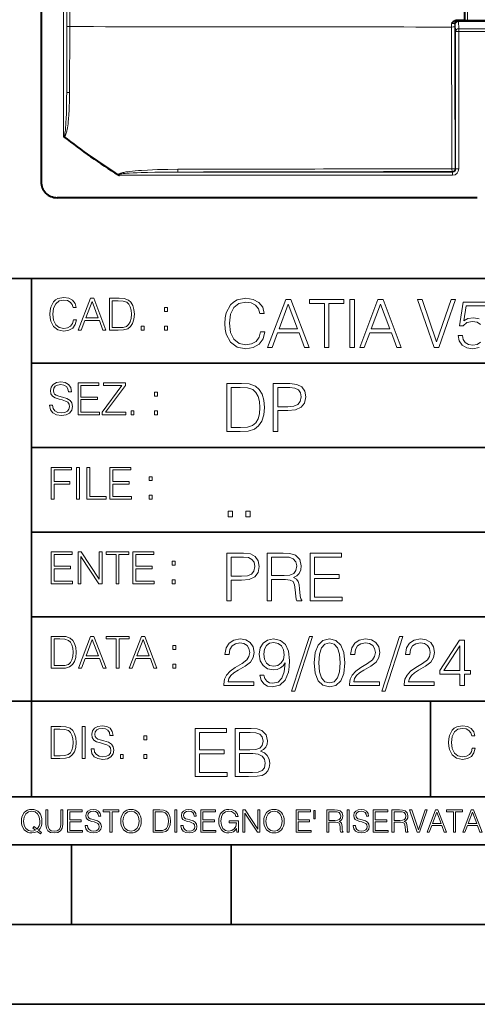
# Model space of a CAD drawing. Extents: x 0 to 420, y 0 to 297.
# Drawn here: x 254 to 283, y 0 to 62 of the extents above; entities that cross this region are included whole.
import ezdxf

# ---------------------------------------------------------------- set-up
doc = ezdxf.new("R2010")
doc.units = 0

msp = doc.modelspace()

# ---------------------------------------------------------------- linework, layer by layer
at = {"color": 7, "lineweight": 40}
for p, q in [((255.589478, 96.269829), (255.589478, 51.569218)), ((282.089478, 61.67329), (281.661926, 61.673214)), ((282.089478, 61.67329), (282.144653, 61.673302)), ((282.317535, 61.66983), (283.889465, 61.66983)), ((282.94278, 50.569828), (256.588867, 50.569828))]:
    msp.add_line(p, q, dxfattribs=at)
at = {"color": 7, "lineweight": 18}
for p, q in [((256.996338, 96.269829), (256.996338, 54.435841)), ((257.196228, 96.277664), (257.196228, 57.179478)), ((282.317535, 73.877007), (282.317535, 61.66983)), ((257.196228, 57.179478), (257.209869, 61.309349)), ((257.375824, 57.157196), (257.391022, 61.29427)), ((281.325867, 61.269447), (281.3255, 61.489216)), ((281.526917, 61.466167), (281.555542, 61.437531)), ((281.527222, 61.27903), (281.526917, 61.466167)), ((281.582733, 60.988007), (281.555542, 61.437531)), ((281.726807, 61.666046), (281.755432, 61.637409)), ((281.755432, 61.637409), (281.755432, 61.610733)), ((281.755432, 61.637409), (374.923523, 61.637409)), ((281.755432, 61.610733), (374.923523, 61.610733)), ((281.782623, 61.161213), (281.755432, 61.610733)), ((281.782623, 61.161213), (374.896332, 61.161213)), ((281.782623, 61.161213), (281.782623, 60.988007)), ((281.582733, 60.988007), (281.782623, 60.988007)), ((281.582733, 60.988007), (281.582733, 52.376446)), ((281.782623, 60.988007), (374.896332, 60.988007)), ((281.782623, 60.988007), (281.782623, 52.376446)), ((260.50412, 51.976692), (281.396332, 51.976692)), ((264.172638, 52.176567), (281.382874, 52.176567)), ((281.356354, 52.203072), (281.354889, 52.37529)), ((281.382874, 52.176567), (281.356354, 52.203072)), ((281.582733, 52.376446), (281.556244, 52.40295)), ((281.582733, 52.376446), (281.782623, 52.376446))]:
    msp.add_line(p, q, dxfattribs=at)
at = {"color": 7, "lineweight": 35}
for p, q in [((234.999802, 45.500252), (410, 45.500252)), ((254.999802, 13.00025), (254.999802, 45.500252)), ((254.999802, 40.200249), (288.999786, 40.200249)), ((254.999802, 34.900249), (288.999786, 34.900249)), ((254.999802, 29.60025), (288.999786, 29.60025)), ((254.999802, 24.300249), (410, 24.300249)), ((234.999802, 19.00025), (329.999786, 19.00025)), ((279.999786, 13.00025), (279.999786, 19.00025)), ((234.999802, 13.00025), (410, 13.00025)), ((25.000401, 9.99976), (410, 9.99976)), ((234.999802, 10.00025), (410, 10.00025)), ((257.5, 4.99976), (257.5, 9.99976)), ((267.5, 4.99976), (267.5, 9.99976)), ((247.5, 4.99976), (257.5, 4.99976)), ((257.5, 4.99976), (267.5, 4.99976)), ((267.5, 4.99976), (415, 4.99976)), ((0, 0), (420, 0)), ((0, 0), (420, 0))]:
    msp.add_line(p, q, dxfattribs=at)
at = {"color": 7, "lineweight": 40}
msp.add_lwpolyline([(281.661926, 61.673214), (281.620331, 61.670212), (281.580414, 61.661873), (281.542725, 61.6492), (281.516113, 61.63744), (281.490936, 61.62418), (281.463287, 61.607212), (281.437408, 61.589081), (281.385345, 61.546345), (281.3255, 61.489216)], dxfattribs=at)
at = {"color": 7, "lineweight": 18}
for points in [[(281.526917, 61.466167), (281.526489, 61.467079), (281.52475, 61.468895), (281.512573, 61.474152), (281.485992, 61.479691), (281.448944, 61.484131), (281.390198, 61.4879), (281.3255, 61.489216)], [(281.527222, 61.27903), (281.524536, 61.277763), (281.517273, 61.276344), (281.471649, 61.272636), (281.425293, 61.270844), (281.325867, 61.269447)], [(256.996338, 54.435841), (257.004028, 54.425861), (257.014465, 54.41922), (257.020721, 54.419067), (257.030701, 54.424847), (257.038757, 54.435062), (257.047363, 54.451607), (257.060486, 54.488293), (257.074982, 54.546436), (257.085999, 54.604004), (257.103302, 54.720818), (257.113617, 54.808254), (257.13031, 54.983883), (257.141052, 55.125179), (257.150146, 55.266586), (257.164612, 55.550327), (257.175476, 55.834656), (257.184326, 56.156055), (257.19043, 56.477661), (257.194458, 56.828522), (257.196228, 57.179478)], [(257.023956, 54.391911), (257.037964, 54.395264), (257.05072, 54.401531), (257.06192, 54.409611), (257.077698, 54.425159), (257.091064, 54.442333), (257.102783, 54.460373), (257.119873, 54.492149), (257.134583, 54.524818), (257.147583, 54.558018), (257.164734, 54.608467), (257.17981, 54.659424), (257.203094, 54.751915), (257.222839, 54.844975), (257.239929, 54.938393), (257.260803, 55.07111), (257.278564, 55.204147), (257.295288, 55.350677), (257.309631, 55.497471), (257.331512, 55.775158), (257.347839, 56.051498), (257.359741, 56.326633), (257.366302, 56.532986), (257.371063, 56.74004), (257.375824, 57.157196)], [(264.156708, 52.347195), (263.527954, 52.341785), (263.213379, 52.33617), (262.898895, 52.3283), (262.5849, 52.31786), (262.271027, 52.304363), (261.894531, 52.283195), (261.694946, 52.26923), (261.497009, 52.252991), (261.321045, 52.23605), (261.143829, 52.215939), (261.01886, 52.199337), (260.894562, 52.180141), (260.770386, 52.157173), (260.708435, 52.143684), (260.64679, 52.128319), (260.605957, 52.11665), (260.565979, 52.103565), (260.526062, 52.088066), (260.495178, 52.07328), (260.480225, 52.064636), (260.459015, 52.049252), (260.450378, 52.040894), (260.44281, 52.031178), (260.437317, 52.019901), (260.435303, 52.008842), (260.436707, 51.997189)], [(264.172607, 52.176567), (263.682495, 52.174824), (263.192413, 52.170746), (262.724182, 52.164257), (262.256104, 52.154575), (261.873535, 52.143574), (261.618408, 52.134193), (261.365601, 52.122719), (261.110474, 52.108059), (260.983704, 52.099121), (260.857178, 52.088608), (260.731079, 52.075775), (260.647614, 52.065174), (260.606262, 52.058926), (260.5448, 52.047539), (260.504852, 52.037601), (260.485657, 52.031288), (260.467468, 52.022923), (260.459839, 52.017479), (260.454437, 52.008701), (260.457214, 52.000099), (260.478241, 51.986176), (260.50412, 51.976692)], [(281.396332, 51.976692), (281.395325, 52.051128), (281.392334, 52.11652), (281.387665, 52.161808), (281.384888, 52.173428), (281.383545, 52.175991), (281.382874, 52.176567)], [(283.472717, 44.018749), (282.045746, 44.018749), (281.824615, 42.529179), (282.054077, 42.529179), (282.296082, 42.741974), (282.650757, 42.817078), (282.930298, 42.762836), (283.143097, 42.612629)], [(283.067993, 42.967289), (282.696655, 43.038219), (282.350342, 42.988148), (282.099976, 42.85046), (282.241852, 43.797607), (283.472717, 43.797607)], [(283.147278, 41.519444), (282.93866, 41.373405), (282.66745, 41.323338), (282.39624, 41.365063), (282.191772, 41.490234), (282.058258, 41.682171), (282.004028, 41.936687), (281.732819, 41.936687), (281.807922, 41.586201), (281.999847, 41.323338), (282.283569, 41.16061), (282.659088, 41.102196), (283.0513, 41.17313)]]:
    msp.add_lwpolyline(points, dxfattribs=at)
for points in [[(257.624268, 42.916454), (257.568634, 42.685577), (257.443481, 42.513115), (257.257111, 42.407413), (257.017883, 42.37125), (256.728577, 42.429665), (256.511627, 42.602127), (256.372528, 42.885857), (256.325256, 43.269722), (256.372528, 43.648026), (256.50885, 43.923409), (256.723022, 44.093086), (257.012329, 44.151501), (257.240417, 44.118122), (257.421234, 44.023548), (257.546387, 43.873337), (257.604797, 43.678623), (257.785614, 43.678623), (257.718842, 43.940098), (257.560303, 44.140377), (257.321075, 44.26833), (257.012329, 44.31562), (256.650696, 44.243298), (256.500488, 44.157066), (256.372528, 44.037457), (256.197296, 43.709221), (256.150024, 43.500599), (256.136108, 43.266941), (256.150024, 43.027718), (256.197296, 42.819096), (256.369751, 42.485298), (256.645142, 42.276676), (257.006744, 42.207134), (257.32663, 42.257206), (257.571442, 42.393505), (257.732758, 42.616035), (257.805084, 42.916454)], [(257.921906, 42.262768), (258.113861, 42.262768), (258.341949, 42.874729), (259.243195, 42.874729), (259.468506, 42.262768), (259.660431, 42.262768), (258.901062, 44.262768), (258.681305, 44.262768)], [(258.403137, 43.038845), (258.789795, 44.068054), (259.17923, 43.038845)], [(260.341949, 44.262768), (259.871857, 44.262768), (259.871857, 42.262768), (260.422607, 42.262768), (260.761963, 42.276676), (261.02066, 42.348999), (261.1987, 42.488079), (261.332214, 42.688358), (261.412872, 42.947052), (261.440704, 43.266941), (261.412872, 43.564575), (261.340546, 43.812141), (261.220947, 44.00964), (261.062378, 44.154285), (260.798126, 44.246078), (260.478241, 44.262768)], [(260.05542, 42.426884), (260.05542, 44.098652), (260.422607, 44.098652), (260.728577, 44.084743), (260.96225, 44.00964), (261.087433, 43.890026), (261.176422, 43.72591), (261.232056, 43.517288), (261.251526, 43.261375), (261.232056, 42.994339), (261.176422, 42.780151), (261.081848, 42.616035), (260.948334, 42.501987), (260.731384, 42.438011), (260.442078, 42.426884)], [(269.344757, 42.166176), (269.261322, 41.819859), (269.073547, 41.561169), (268.794006, 41.402615), (268.435181, 41.348373), (268.001221, 41.435993), (267.675781, 41.694687), (267.467163, 42.120277), (267.39624, 42.696075), (267.467163, 43.263531), (267.6716, 43.676605), (267.992889, 43.931126), (268.426819, 44.018749), (268.768982, 43.968678), (269.040192, 43.826813), (269.227936, 43.601501), (269.315552, 43.309429), (269.586761, 43.309429), (269.486633, 43.701641), (269.24881, 44.002056), (268.889984, 44.193993), (268.426819, 44.264923), (267.884399, 44.156437), (267.659088, 44.027092), (267.467163, 43.847675), (267.204285, 43.355328), (267.133362, 43.042393), (267.112488, 42.691906), (267.133362, 42.333073), (267.204285, 42.020138), (267.462982, 41.519444), (267.876068, 41.206509), (268.418488, 41.102196), (268.898315, 41.177299), (269.265503, 41.381752), (269.507507, 41.715549), (269.615967, 42.166176)], [(269.791229, 41.185646), (270.079132, 41.185646), (270.421265, 42.103588), (271.773132, 42.103588), (272.111115, 41.185646), (272.399017, 41.185646), (271.259918, 44.185646), (270.930298, 44.185646)], [(270.513062, 42.349762), (271.093018, 43.893574), (271.677185, 42.349762)], [(273.354492, 41.185646), (273.629883, 41.185646), (273.629883, 43.939472), (274.564514, 43.939472), (274.564514, 44.185646), (272.419861, 44.185646), (272.419861, 43.939472), (273.354492, 43.939472)], [(274.956726, 41.185646), (275.232117, 41.185646), (275.232117, 44.185646), (274.956726, 44.185646)], [(275.570068, 41.185646), (275.857971, 41.185646), (276.200134, 42.103588), (277.552002, 42.103588), (277.889984, 41.185646), (278.177856, 41.185646), (277.038788, 44.185646), (276.709167, 44.185646)], [(276.291931, 42.349762), (276.871887, 43.893574), (277.456024, 42.349762)], [(280.243225, 41.185646), (280.53949, 41.185646), (281.57843, 44.185646), (281.298859, 44.185646), (280.393433, 41.536133), (279.488037, 44.185646), (279.200134, 44.185646)], [(263.334991, 43.431057), (263.518585, 43.431057), (263.518585, 43.678623), (263.334991, 43.678623)], [(261.866272, 42.262768), (262.049866, 42.262768), (262.049866, 42.510334), (261.866272, 42.510334)], [(263.334991, 42.262768), (263.518585, 42.262768), (263.518585, 42.510334), (263.334991, 42.510334)], [(256.124969, 37.569164), (256.124969, 37.555256), (256.172272, 37.277092), (256.316895, 37.074032), (256.550568, 36.951637), (256.870453, 36.907131), (257.156952, 36.948856), (257.373932, 37.062904), (257.510223, 37.24371), (257.560303, 37.485714), (257.521362, 37.699898), (257.407318, 37.861237), (257.212585, 37.980846), (256.931641, 38.072639), (256.697998, 38.131054), (256.545013, 38.181122), (256.442078, 38.250664), (256.38089, 38.345242), (256.36142, 38.473194), (256.389221, 38.631748), (256.478241, 38.751362), (256.622894, 38.823681), (256.820374, 38.851498), (257.026215, 38.8209), (257.182007, 38.734669), (257.276581, 38.595589), (257.312744, 38.406437), (257.501892, 38.406437), (257.451813, 38.662346), (257.318298, 38.854282), (257.10968, 38.973892), (256.828735, 39.015617), (256.553345, 38.973892), (256.347504, 38.865406), (256.216766, 38.695728), (256.172272, 38.47876), (256.205658, 38.267353), (256.305786, 38.119926), (256.475464, 38.014225), (256.717468, 37.93634), (256.906616, 37.88905), (257.115234, 37.822292), (257.259888, 37.741623), (257.343323, 37.627579), (257.371155, 37.46624), (257.337769, 37.302124), (257.240417, 37.176952), (257.084656, 37.096283), (256.87323, 37.071247), (256.634003, 37.10463), (256.458771, 37.201984), (256.350281, 37.357758), (256.314117, 37.569164)], [(257.90802, 36.962765), (259.251526, 36.962765), (259.251526, 37.126881), (258.091583, 37.126881), (258.091583, 37.908524), (259.120789, 37.908524), (259.120789, 38.072639), (258.091583, 38.072639), (258.091583, 38.798649), (259.21817, 38.798649), (259.21817, 38.962765), (257.90802, 38.962765)], [(259.415649, 36.962765), (260.901062, 36.962765), (260.901062, 37.126881), (259.632629, 37.126881), (260.881592, 38.804211), (260.881592, 38.962765), (259.510223, 38.962765), (259.510223, 38.798649), (260.653473, 38.798649), (259.415649, 37.132446)], [(267.946991, 38.918949), (267.241852, 38.918949), (267.241852, 35.918949), (268.067993, 35.918949), (268.577026, 35.939812), (268.965088, 36.048294), (269.232117, 36.25692), (269.432404, 36.557335), (269.553406, 36.945374), (269.595123, 37.425209), (269.553406, 37.871662), (269.444916, 38.243011), (269.265503, 38.539253), (269.027649, 38.756222), (268.631287, 38.893913), (268.151459, 38.918949)], [(270.150055, 35.918949), (270.425446, 35.918949), (270.425446, 37.220757), (271.063812, 37.220757), (271.552002, 37.270828), (271.902496, 37.429379), (272.111115, 37.696419), (272.182037, 38.076111), (272.119446, 38.443287), (271.931702, 38.706154), (271.627106, 38.864708), (271.197327, 38.918949), (270.150055, 38.918949)], [(262.697998, 38.131054), (262.881592, 38.131054), (262.881592, 38.37862), (262.697998, 38.37862)], [(267.517242, 36.165123), (267.517242, 38.672775), (268.067993, 38.672775), (268.526978, 38.651913), (268.877441, 38.539253), (269.065216, 38.35984), (269.19873, 38.113663), (269.282196, 37.800728), (269.311401, 37.416862), (269.282196, 37.016308), (269.19873, 36.695026), (269.056854, 36.448853), (268.856598, 36.277782), (268.531128, 36.181816), (268.097198, 36.165123)], [(270.425446, 37.466934), (270.425446, 38.672775), (271.184814, 38.672775), (271.501923, 38.635223), (271.723083, 38.526737), (271.852417, 38.343147), (271.898315, 38.080284), (271.844086, 37.792385), (271.693878, 37.604622), (271.435181, 37.49614), (271.067993, 37.466934)], [(261.229279, 36.962765), (261.412872, 36.962765), (261.412872, 37.210331), (261.229279, 37.210331)], [(262.697998, 36.962765), (262.881592, 36.962765), (262.881592, 37.210331), (262.697998, 37.210331)], [(256.222321, 31.662767), (256.405914, 31.662767), (256.405914, 32.611305), (257.387848, 32.611305), (257.387848, 32.775425), (256.405914, 32.775425), (256.405914, 33.49865), (257.487976, 33.49865), (257.487976, 33.662766), (256.222321, 33.662766)], [(257.816223, 31.662767), (257.999817, 31.662767), (257.999817, 33.662766), (257.816223, 33.662766)], [(258.461548, 31.662767), (259.67157, 31.662767), (259.67157, 31.826883), (258.645142, 31.826883), (258.645142, 33.662766), (258.461548, 33.662766)], [(259.90802, 31.662767), (261.251526, 31.662767), (261.251526, 31.826883), (260.091583, 31.826883), (260.091583, 32.608524), (261.120789, 32.608524), (261.120789, 32.772644), (260.091583, 32.772644), (260.091583, 33.49865), (261.21817, 33.49865), (261.21817, 33.662766), (259.90802, 33.662766)], [(262.375336, 32.831059), (262.558899, 32.831059), (262.558899, 33.078621), (262.375336, 33.078621)], [(262.375336, 31.662767), (262.558899, 31.662767), (262.558899, 31.910334), (262.375336, 31.910334)], [(267.325287, 30.552248), (267.600677, 30.552248), (267.600677, 30.923597), (267.325287, 30.923597)], [(268.435181, 30.552248), (268.710541, 30.552248), (268.710541, 30.923597), (268.435181, 30.923597)], [(256.222321, 26.362768), (257.565857, 26.362768), (257.565857, 26.526884), (256.405914, 26.526884), (256.405914, 27.308527), (257.43512, 27.308527), (257.43512, 27.472643), (256.405914, 27.472643), (256.405914, 28.19865), (257.532471, 28.19865), (257.532471, 28.362768), (256.222321, 28.362768)], [(257.905212, 26.362768), (258.088806, 26.362768), (258.088806, 28.079041), (259.212585, 26.362768), (259.415649, 26.362768), (259.415649, 28.362768), (259.232056, 28.362768), (259.232056, 26.646496), (258.108276, 28.362768), (257.905212, 28.362768)], [(260.289093, 26.362768), (260.472687, 26.362768), (260.472687, 28.19865), (261.095764, 28.19865), (261.095764, 28.362768), (259.666016, 28.362768), (259.666016, 28.19865), (260.289093, 28.19865)], [(261.343323, 26.362768), (262.686859, 26.362768), (262.686859, 26.526884), (261.526917, 26.526884), (261.526917, 27.308527), (262.556122, 27.308527), (262.556122, 27.472643), (261.526917, 27.472643), (261.526917, 28.19865), (262.653473, 28.19865), (262.653473, 28.362768), (261.343323, 28.362768)], [(263.810638, 27.531057), (263.994232, 27.531057), (263.994232, 27.778624), (263.810638, 27.778624)], [(267.241852, 25.285646), (267.517242, 25.285646), (267.517242, 26.587454), (268.155609, 26.587454), (268.643799, 26.637524), (268.994293, 26.796078), (269.202911, 27.063114), (269.273834, 27.44281), (269.211243, 27.809986), (269.023499, 28.072851), (268.718903, 28.231403), (268.289124, 28.285646), (267.241852, 28.285646)], [(267.517242, 26.83363), (267.517242, 28.039471), (268.276611, 28.039471), (268.593719, 28.001919), (268.81488, 27.893435), (268.944214, 27.709846), (268.990112, 27.446981), (268.935852, 27.159082), (268.785645, 26.971321), (268.526978, 26.862837), (268.15979, 26.83363)], [(269.762024, 25.285646), (270.037384, 25.285646), (270.037384, 26.629179), (270.913605, 26.629179), (271.209869, 26.599972), (271.389282, 26.499832), (271.481079, 26.303726), (271.526978, 25.990793), (271.560333, 25.594408), (271.585388, 25.406649), (271.627106, 25.285646), (271.931702, 25.285646), (271.931702, 25.327372), (271.86911, 25.423338), (271.835724, 25.602753), (271.798187, 26.053379), (271.768982, 26.307899), (271.714722, 26.504005), (271.606232, 26.650042), (271.422668, 26.750181), (271.627106, 26.858664), (271.781494, 27.017218), (271.873291, 27.230013), (271.906647, 27.488707), (271.810699, 27.889263), (271.53949, 28.164644), (271.188995, 28.268957), (270.763397, 28.285646), (269.762024, 28.285646)], [(270.037384, 26.875355), (270.037384, 28.039471), (270.817657, 28.039471), (271.143097, 28.022781), (271.397614, 27.93516), (271.560333, 27.743227), (271.622925, 27.480362), (271.572876, 27.200806), (271.431, 27.013046), (271.184814, 26.904562), (270.834351, 26.875355)], [(272.461609, 25.285646), (274.476898, 25.285646), (274.476898, 25.531822), (272.736969, 25.531822), (272.736969, 26.704283), (274.280792, 26.704283), (274.280792, 26.950459), (272.736969, 26.950459), (272.736969, 28.039471), (274.426819, 28.039471), (274.426819, 28.285646), (272.461609, 28.285646)], [(263.810638, 26.362768), (263.994232, 26.362768), (263.994232, 26.610334), (263.810638, 26.610334)], [(256.693848, 23.068348), (256.223755, 23.068348), (256.223755, 21.068348), (256.774506, 21.068348), (257.113892, 21.082256), (257.372559, 21.154579), (257.550598, 21.293661), (257.684113, 21.493938), (257.764771, 21.752632), (257.792603, 22.072521), (257.764771, 22.370155), (257.692444, 22.617722), (257.572845, 22.815218), (257.414307, 22.959864), (257.150024, 23.051659), (256.830139, 23.068348)], [(256.407349, 21.232464), (256.407349, 22.904232), (256.774506, 22.904232), (257.080505, 22.890324), (257.314148, 22.815218), (257.439331, 22.695608), (257.528351, 22.53149), (257.583984, 22.322868), (257.603455, 22.066957), (257.583984, 21.799919), (257.528351, 21.585733), (257.433777, 21.421616), (257.300232, 21.30757), (257.083282, 21.243591), (256.793976, 21.232464)], [(257.926117, 21.068348), (258.118042, 21.068348), (258.34613, 21.680309), (259.247406, 21.680309), (259.472717, 21.068348), (259.664642, 21.068348), (258.905243, 23.068348), (258.685516, 23.068348)], [(258.407349, 21.844425), (258.793976, 22.873632), (259.183411, 21.844425)], [(260.301636, 21.068348), (260.485229, 21.068348), (260.485229, 22.904232), (261.108307, 22.904232), (261.108307, 23.068348), (259.678558, 23.068348), (259.678558, 22.904232), (260.301636, 22.904232)], [(261.119446, 21.068348), (261.311371, 21.068348), (261.539459, 21.680309), (262.440735, 21.680309), (262.666046, 21.068348), (262.857971, 21.068348), (262.098572, 23.068348), (261.878815, 23.068348)], [(261.600677, 21.844425), (261.987305, 22.873632), (262.37674, 21.844425)], [(267.049927, 19.985647), (268.931702, 19.985647), (268.931702, 20.219305), (267.321136, 20.219305), (267.371185, 20.423756), (267.496368, 20.611517), (267.684143, 20.782587), (267.946991, 20.953659), (268.38092, 21.199833), (268.714722, 21.458527), (268.889984, 21.73391), (268.948395, 22.059361), (268.885803, 22.405674), (268.70639, 22.672712), (268.426819, 22.839611), (268.063812, 22.902199), (267.66745, 22.835438), (267.375366, 22.647678), (267.187592, 22.34726), (267.116669, 21.934187), (267.392059, 21.934187), (267.433777, 22.247122), (267.563141, 22.472435), (267.771759, 22.605953), (268.055481, 22.656023), (268.309998, 22.614298), (268.506104, 22.497469), (268.627106, 22.305536), (268.673004, 22.051016), (268.627106, 21.80484), (268.493591, 21.596218), (268.188995, 21.370905), (267.763397, 21.116385), (267.446289, 20.886898), (267.220978, 20.644896), (267.087463, 20.377859), (267.045746, 20.073269)], [(269.557556, 20.640724), (269.30304, 20.640724), (269.382324, 20.327789), (269.549225, 20.094131), (269.791229, 19.952267), (270.108337, 19.902199), (270.563141, 20.00651), (270.896912, 20.315271), (271.101379, 20.832657), (271.151459, 21.162281), (271.172302, 21.546148), (271.10556, 22.130293), (270.913605, 22.555883), (270.596497, 22.814575), (270.170929, 22.902199), (269.79538, 22.831266), (269.511658, 22.643505), (269.332245, 22.338915), (269.269653, 21.946705), (269.328064, 21.537804), (269.507507, 21.233213), (269.782867, 21.041281), (270.145874, 20.97452), (270.387878, 20.999556), (270.592346, 21.087177), (270.759247, 21.224869), (270.88858, 21.416801), (270.825989, 20.853519), (270.679962, 20.44879), (270.446289, 20.202616), (270.129181, 20.123339), (269.908051, 20.156717), (269.736969, 20.256857), (269.620148, 20.415411)], [(272.41571, 23.064924), (271.293304, 19.63516), (271.497772, 19.63516), (272.615967, 23.064924)], [(272.720276, 21.404284), (272.782867, 20.75338), (272.966461, 20.281893), (273.266876, 19.998165), (273.675781, 19.902199), (274.080505, 19.993992), (274.385101, 20.281893), (274.568695, 20.749208), (274.635437, 21.400112), (274.568695, 22.046843), (274.385101, 22.518332), (274.080505, 22.802059), (273.675781, 22.902199), (273.266876, 22.806231), (272.966461, 22.522503), (272.782867, 22.051016)], [(274.927521, 19.985647), (276.809296, 19.985647), (276.809296, 20.219305), (275.19873, 20.219305), (275.24881, 20.423756), (275.373962, 20.611517), (275.561737, 20.782587), (275.824615, 20.953659), (276.258545, 21.199833), (276.592346, 21.458527), (276.767578, 21.73391), (276.825989, 22.059361), (276.763397, 22.405674), (276.583984, 22.672712), (276.304443, 22.839611), (275.941437, 22.902199), (275.545044, 22.835438), (275.25296, 22.647678), (275.065216, 22.34726), (274.994293, 21.934187), (275.269653, 21.934187), (275.311401, 22.247122), (275.440735, 22.472435), (275.649353, 22.605953), (275.933075, 22.656023), (276.187592, 22.614298), (276.383698, 22.497469), (276.5047, 22.305536), (276.550598, 22.051016), (276.5047, 21.80484), (276.371185, 21.596218), (276.066589, 21.370905), (275.641022, 21.116385), (275.323914, 20.886898), (275.098602, 20.644896), (274.965088, 20.377859), (274.92334, 20.073269)], [(278.073547, 23.064924), (276.951172, 19.63516), (277.155609, 19.63516), (278.273834, 23.064924)], [(278.365631, 19.985647), (280.247406, 19.985647), (280.247406, 20.219305), (278.636841, 20.219305), (278.68692, 20.423756), (278.812073, 20.611517), (278.999847, 20.782587), (279.262695, 20.953659), (279.696655, 21.199833), (280.030457, 21.458527), (280.205688, 21.73391), (280.264099, 22.059361), (280.201508, 22.405674), (280.022095, 22.672712), (279.742554, 22.839611), (279.379547, 22.902199), (278.983154, 22.835438), (278.691071, 22.647678), (278.503326, 22.34726), (278.432404, 21.934187), (278.707764, 21.934187), (278.749512, 22.247122), (278.878845, 22.472435), (279.087463, 22.605953), (279.371185, 22.656023), (279.625702, 22.614298), (279.821808, 22.497469), (279.94281, 22.305536), (279.988708, 22.051016), (279.94281, 21.80484), (279.809296, 21.596218), (279.5047, 21.370905), (279.079132, 21.116385), (278.762024, 20.886898), (278.536713, 20.644896), (278.403168, 20.377859), (278.36145, 20.073269)], [(263.85379, 22.236637), (264.037384, 22.236637), (264.037384, 22.484203), (263.85379, 22.484203)], [(269.553406, 21.959221), (269.590942, 22.263811), (269.716125, 22.493298), (269.912231, 22.630987), (270.191772, 22.681057), (270.454651, 22.626816), (270.654907, 22.472435), (270.784271, 22.230431), (270.83017, 21.917498), (270.78009, 21.625425), (270.646576, 21.400112), (270.442139, 21.245731), (270.183441, 21.195662), (269.916382, 21.245731), (269.716125, 21.391768), (269.595123, 21.629597)], [(273.004028, 21.404284), (273.041565, 21.95505), (273.166748, 22.34726), (273.375366, 22.576746), (273.675781, 22.656023), (273.972015, 22.576746), (274.184814, 22.34726), (274.309998, 21.95505), (274.351715, 21.404284), (274.309998, 20.845175), (274.184814, 20.457136), (273.972015, 20.223478), (273.675781, 20.148373), (273.375366, 20.223478), (273.166748, 20.457136), (273.041565, 20.849346)], [(281.853821, 19.985647), (282.129181, 19.985647), (282.129181, 20.707483), (282.513062, 20.707483), (282.513062, 20.928623), (282.129181, 20.928623), (282.129181, 22.818748), (281.832947, 22.818748), (280.5979, 20.928623), (280.5979, 20.707483), (281.853821, 20.707483)], [(281.853821, 20.928623), (280.848236, 20.928623), (281.853821, 22.472435)], [(263.85379, 21.068348), (264.037384, 21.068348), (264.037384, 21.315914), (263.85379, 21.315914)], [(256.692444, 17.412767), (256.222321, 17.412767), (256.222321, 15.412767), (256.773102, 15.412767), (257.112457, 15.426676), (257.371155, 15.498999), (257.549164, 15.638081), (257.682709, 15.838359), (257.763367, 16.097052), (257.791168, 16.416941), (257.763367, 16.714575), (257.69104, 16.962141), (257.571442, 17.159637), (257.412872, 17.304283), (257.148621, 17.396078), (256.828735, 17.412767)], [(258.175049, 15.412767), (258.358643, 15.412767), (258.358643, 17.412767), (258.175049, 17.412767)], [(258.723022, 16.019165), (258.723022, 16.005257), (258.770325, 15.727093), (258.914948, 15.524033), (259.148621, 15.401641), (259.468506, 15.357135), (259.755005, 15.398859), (259.971985, 15.512906), (260.108276, 15.693713), (260.158356, 15.935716), (260.119415, 16.149902), (260.005371, 16.311237), (259.810638, 16.430847), (259.529694, 16.522642), (259.296051, 16.581057), (259.143066, 16.631126), (259.040131, 16.700666), (258.978943, 16.795242), (258.959473, 16.923199), (258.987274, 17.081753), (259.076294, 17.201363), (259.220947, 17.273685), (259.418427, 17.301502), (259.624268, 17.270905), (259.78006, 17.184673), (259.874634, 17.045591), (259.910797, 16.85644), (260.099945, 16.85644), (260.049866, 17.11235), (259.916351, 17.304283), (259.707733, 17.423893), (259.426788, 17.465618), (259.151398, 17.423893), (258.945557, 17.315411), (258.814819, 17.145729), (258.770325, 16.928762), (258.803711, 16.717358), (258.903839, 16.569931), (259.073517, 16.464228), (259.315521, 16.386341), (259.504669, 16.339054), (259.713287, 16.272295), (259.857941, 16.191628), (259.941376, 16.077579), (259.969208, 15.916245), (259.935822, 15.752128), (259.83847, 15.626954), (259.682709, 15.546287), (259.471283, 15.521252), (259.232056, 15.554631), (259.056824, 15.651989), (258.948334, 15.80776), (258.91217, 16.019165)], [(265.241852, 14.285647), (267.257141, 14.285647), (267.257141, 14.531822), (265.517242, 14.531822), (265.517242, 15.704285), (267.061035, 15.704285), (267.061035, 15.950459), (265.517242, 15.950459), (265.517242, 17.039473), (267.207062, 17.039473), (267.207062, 17.285646), (265.241852, 17.285646)], [(267.766174, 14.285647), (268.596497, 14.285647), (269.134766, 14.293992), (269.460205, 14.352407), (269.656311, 14.465063), (269.806519, 14.636134), (269.898315, 14.844757), (269.931702, 15.095105), (269.889984, 15.37466), (269.773132, 15.604145), (269.589539, 15.771044), (269.347534, 15.871182), (269.535309, 15.975494), (269.677185, 16.125704), (269.76062, 16.305119), (269.794006, 16.517914), (269.698029, 16.897608), (269.431, 17.164646), (269.138916, 17.260612), (268.759247, 17.285646), (267.766174, 17.285646)], [(282.624268, 16.066454), (282.568634, 15.835577), (282.443451, 15.663116), (282.25708, 15.557413), (282.017853, 15.521252), (281.728577, 15.579666), (281.511597, 15.752128), (281.372528, 16.035854), (281.325226, 16.419722), (281.372528, 16.798025), (281.50882, 17.073406), (281.723022, 17.243088), (282.012299, 17.301502), (282.240387, 17.268122), (282.421204, 17.173546), (282.546387, 17.023338), (282.604797, 16.828623), (282.785614, 16.828623), (282.718842, 17.090097), (282.560272, 17.290375), (282.321075, 17.418331), (282.012299, 17.465618), (281.650696, 17.393295), (281.500488, 17.307066), (281.372528, 17.187454), (281.197296, 16.859221), (281.149994, 16.650599), (281.136078, 16.416941), (281.149994, 16.177719), (281.197296, 15.969095), (281.369751, 15.635299), (281.645142, 15.426676), (282.006744, 15.357135), (282.32663, 15.407204), (282.571411, 15.543505), (282.732758, 15.766036), (282.805084, 16.066454)], [(256.405914, 15.576884), (256.405914, 17.24865), (256.773102, 17.24865), (257.079071, 17.234743), (257.312744, 17.159637), (257.437897, 17.040028), (257.526917, 16.87591), (257.58255, 16.667288), (257.60202, 16.411377), (257.58255, 16.144339), (257.526917, 15.930153), (257.432343, 15.766036), (257.298828, 15.651989), (257.081848, 15.588011), (256.792572, 15.576884)], [(262.030396, 16.581057), (262.213989, 16.581057), (262.213989, 16.828623), (262.030396, 16.828623)], [(268.709167, 17.039473), (269.059662, 17.014437), (269.309998, 16.930988), (269.460205, 16.76409), (269.510284, 16.501225), (269.456024, 16.230015), (269.305817, 16.067289), (269.047119, 15.983839), (268.684143, 15.962976), (268.041565, 15.962976), (268.041565, 17.039473)], [(260.561707, 15.412767), (260.74527, 15.412767), (260.74527, 15.660334), (260.561707, 15.660334)], [(262.030396, 15.412767), (262.213989, 15.412767), (262.213989, 15.660334), (262.030396, 15.660334)], [(268.041565, 14.531822), (268.041565, 15.716802), (268.871887, 15.716802), (269.205688, 15.675077), (269.451874, 15.562421), (269.5979, 15.370487), (269.64798, 15.107622), (269.5979, 14.823895), (269.451874, 14.648651), (269.205688, 14.556857), (268.851013, 14.531822)], [(255.545105, 10.67863), (255.615204, 10.768199), (255.438019, 10.912288), (255.529541, 11.019381), (255.593781, 11.147893), (255.632736, 11.301718), (255.646362, 11.480855), (255.634674, 11.644416), (255.599625, 11.788505), (255.545105, 11.91507), (255.471115, 12.022162), (255.377655, 12.10589), (255.266663, 12.166252), (255.142044, 12.205194), (255.003799, 12.218824), (254.863602, 12.205194), (254.738983, 12.166252), (254.629944, 12.10589), (254.536484, 12.022162), (254.407974, 11.788505), (254.372925, 11.642468), (254.36319, 11.480855), (254.372925, 11.315348), (254.407974, 11.171259), (254.536484, 10.939548), (254.738983, 10.793511), (254.863602, 10.756516), (255.003799, 10.742886), (255.196564, 10.768199), (255.344559, 10.838296)], [(255.247192, 10.918129), (255.140106, 10.871398), (255.015488, 10.857768), (254.799347, 10.898658), (254.635788, 11.019381), (254.53064, 11.216043), (254.49559, 11.480855), (254.532593, 11.741774), (254.635788, 11.938436), (254.797409, 12.061106), (255.003799, 12.103943), (255.212143, 12.061106), (255.371811, 11.938436), (255.476959, 11.74372), (255.513962, 11.480855), (255.502274, 11.323136), (255.469177, 11.188783), (255.416595, 11.075849), (255.344559, 10.988227), (255.151794, 11.142052), (255.081696, 11.052483)], [(255.887802, 12.181828), (255.887802, 11.282246), (255.920914, 11.046641), (256.020203, 10.877239), (256.18573, 10.777935), (256.419373, 10.742886), (256.651093, 10.777935), (256.816589, 10.877239), (256.917847, 11.046641), (256.952911, 11.282246), (256.952911, 12.181828), (256.824402, 12.181828), (256.824402, 11.29977), (256.801025, 11.103108), (256.728973, 10.964861), (256.60437, 10.88308), (256.419373, 10.857768), (256.232452, 10.88308), (256.107849, 10.964861), (256.03775, 11.103108), (256.016327, 11.29977), (256.016327, 12.181828)], [(257.2547, 10.781829), (258.19519, 10.781829), (258.19519, 10.89671), (257.383209, 10.89671), (257.383209, 11.443859), (258.103668, 11.443859), (258.103668, 11.558742), (257.383209, 11.558742), (257.383209, 12.066947), (258.171814, 12.066947), (258.171814, 12.181828), (257.2547, 12.181828)], [(258.364594, 11.206307), (258.364594, 11.196571), (258.397675, 11.001857), (258.498932, 10.859715), (258.662506, 10.77404), (258.886414, 10.742886), (259.086975, 10.772093), (259.238861, 10.851926), (259.334259, 10.978491), (259.369324, 11.147893), (259.342041, 11.297823), (259.262207, 11.410758), (259.125916, 11.494485), (258.92926, 11.558742), (258.765686, 11.599631), (258.6586, 11.63468), (258.586548, 11.683359), (258.543732, 11.749562), (258.53009, 11.83913), (258.549561, 11.950118), (258.611877, 12.033846), (258.713135, 12.084472), (258.851379, 12.103943), (258.995453, 12.082524), (259.104492, 12.022162), (259.170715, 11.924806), (259.196014, 11.792399), (259.32843, 11.792399), (259.293365, 11.971537), (259.199921, 12.10589), (259.053864, 12.189617), (258.857208, 12.218824), (258.664429, 12.189617), (258.520355, 12.113679), (258.428833, 11.994903), (258.397675, 11.843025), (258.421051, 11.695042), (258.49115, 11.591843), (258.609924, 11.517851), (258.779327, 11.463331), (258.911743, 11.430229), (259.05777, 11.383498), (259.159027, 11.32703), (259.217438, 11.247197), (259.236908, 11.134263), (259.213531, 11.019381), (259.145386, 10.931759), (259.036346, 10.875292), (258.888367, 10.857768), (258.720917, 10.881133), (258.598236, 10.949284), (258.522308, 11.058324), (258.496979, 11.206307)], [(259.910614, 10.781829), (260.039124, 10.781829), (260.039124, 12.066947), (260.475281, 12.066947), (260.475281, 12.181828), (259.474457, 12.181828), (259.474457, 12.066947), (259.910614, 12.066947)], [(260.588226, 11.480855), (260.597961, 11.315348), (260.632996, 11.171259), (260.761536, 10.939548), (260.96402, 10.793511), (261.088654, 10.756516), (261.228821, 10.742886), (261.367096, 10.756516), (261.491699, 10.793511), (261.602692, 10.853873), (261.696167, 10.939548), (261.770142, 11.044694), (261.824677, 11.171259), (261.857758, 11.315348), (261.871399, 11.480855), (261.859711, 11.644416), (261.824677, 11.788505), (261.770142, 11.91507), (261.696167, 12.022162), (261.602692, 12.10589), (261.491699, 12.166252), (261.367096, 12.205194), (261.228821, 12.218824), (261.088654, 12.205194), (260.96402, 12.166252), (260.85498, 12.10589), (260.761536, 12.022162), (260.632996, 11.788505), (260.597961, 11.642468)], [(260.720642, 11.480855), (260.757629, 11.741774), (260.86084, 11.938436), (261.02243, 12.061106), (261.228821, 12.103943), (261.437195, 12.061106), (261.596832, 11.938436), (261.701996, 11.74372), (261.738983, 11.480855), (261.701996, 11.216043), (261.596832, 11.021328), (261.437195, 10.898658), (261.228821, 10.857768), (261.020477, 10.898658), (260.86084, 11.021328), (260.755676, 11.216043)], [(262.938446, 12.181828), (262.609375, 12.181828), (262.609375, 10.781829), (262.994904, 10.781829), (263.232452, 10.791565), (263.413544, 10.842191), (263.538147, 10.939548), (263.631622, 11.079742), (263.68808, 11.260827), (263.70755, 11.48475), (263.68808, 11.693094), (263.637451, 11.866391), (263.553741, 12.004639), (263.442749, 12.10589), (263.257751, 12.170146), (263.033844, 12.181828)], [(262.737885, 10.89671), (262.737885, 12.066947), (262.994904, 12.066947), (263.209076, 12.057211), (263.37265, 12.004639), (263.460266, 11.920911), (263.522583, 11.806029), (263.561523, 11.659993), (263.575134, 11.480855), (263.561523, 11.293929), (263.522583, 11.143998), (263.45636, 11.029117), (263.362915, 10.949284), (263.211029, 10.904499), (263.008545, 10.89671)], [(263.976257, 10.781829), (264.104767, 10.781829), (264.104767, 12.181828), (263.976257, 12.181828)], [(264.359863, 11.206307), (264.359863, 11.196571), (264.392944, 11.001857), (264.494202, 10.859715), (264.657776, 10.77404), (264.881683, 10.742886), (265.082245, 10.772093), (265.234131, 10.851926), (265.329529, 10.978491), (265.364563, 11.147893), (265.337311, 11.297823), (265.257477, 11.410758), (265.121185, 11.494485), (264.92453, 11.558742), (264.760956, 11.599631), (264.65387, 11.63468), (264.581818, 11.683359), (264.539001, 11.749562), (264.52536, 11.83913), (264.54483, 11.950118), (264.607147, 12.033846), (264.708374, 12.084472), (264.846649, 12.103943), (264.990723, 12.082524), (265.099762, 12.022162), (265.165955, 11.924806), (265.191284, 11.792399), (265.3237, 11.792399), (265.288635, 11.971537), (265.19519, 12.10589), (265.049133, 12.189617), (264.852478, 12.218824), (264.659698, 12.189617), (264.515625, 12.113679), (264.424103, 11.994903), (264.392944, 11.843025), (264.416321, 11.695042), (264.48642, 11.591843), (264.605194, 11.517851), (264.774597, 11.463331), (264.907013, 11.430229), (265.05304, 11.383498), (265.154297, 11.32703), (265.212708, 11.247197), (265.232178, 11.134263), (265.208801, 11.019381), (265.140656, 10.931759), (265.031616, 10.875292), (264.883636, 10.857768), (264.716187, 10.881133), (264.593506, 10.949284), (264.517578, 11.058324), (264.492249, 11.206307)], [(265.607971, 10.781829), (266.548431, 10.781829), (266.548431, 10.89671), (265.736481, 10.89671), (265.736481, 11.443859), (266.45694, 11.443859), (266.45694, 11.558742), (265.736481, 11.558742), (265.736481, 12.066947), (266.525085, 12.066947), (266.525085, 12.181828), (265.607971, 12.181828)], [(267.856934, 10.781829), (267.960114, 10.781829), (267.960114, 11.500327), (267.375977, 11.500327), (267.375977, 11.385445), (267.837463, 11.385445), (267.837463, 11.379603), (267.804352, 11.157629), (267.707001, 10.994068), (267.553162, 10.892817), (267.348724, 10.857768), (267.14621, 10.900605), (266.992401, 11.025223), (266.893097, 11.223831), (266.859985, 11.486697), (266.893097, 11.751509), (266.992401, 11.944277), (267.150116, 12.063053), (267.364288, 12.103943), (267.527863, 12.080577), (267.662201, 12.014374), (267.757629, 11.911175), (267.810181, 11.774875), (267.942596, 11.774875), (267.88028, 11.959854), (267.759583, 12.100049), (267.58432, 12.187671), (267.362366, 12.218824), (267.224091, 12.205194), (267.099487, 12.168199), (266.900879, 12.02411), (266.826874, 11.918963), (266.772369, 11.794346), (266.737305, 11.64831), (266.72757, 11.48475), (266.737305, 11.319242), (266.770416, 11.173205), (266.89505, 10.939548), (266.984619, 10.853873), (267.093658, 10.793511), (267.216309, 10.756516), (267.354553, 10.742886), (267.512268, 10.764304), (267.650543, 10.818825), (267.761505, 10.908394), (267.843292, 11.029117)], [(268.244415, 10.781829), (268.372925, 10.781829), (268.372925, 11.98322), (269.159576, 10.781829), (269.301697, 10.781829), (269.301697, 12.181828), (269.173187, 12.181828), (269.173187, 10.980438), (268.386566, 12.181828), (268.244415, 12.181828)], [(269.55484, 11.480855), (269.564575, 11.315348), (269.599609, 11.171259), (269.728149, 10.939548), (269.930634, 10.793511), (270.055267, 10.756516), (270.195465, 10.742886), (270.33371, 10.756516), (270.458313, 10.793511), (270.569305, 10.853873), (270.662781, 10.939548), (270.736755, 11.044694), (270.79129, 11.171259), (270.824371, 11.315348), (270.838013, 11.480855), (270.826324, 11.644416), (270.79129, 11.788505), (270.736755, 11.91507), (270.662781, 12.022162), (270.569305, 12.10589), (270.458313, 12.166252), (270.33371, 12.205194), (270.195465, 12.218824), (270.055267, 12.205194), (269.930634, 12.166252), (269.821594, 12.10589), (269.728149, 12.022162), (269.599609, 11.788505), (269.564575, 11.642468)], [(269.687256, 11.480855), (269.724243, 11.741774), (269.827454, 11.938436), (269.989044, 12.061106), (270.195465, 12.103943), (270.403809, 12.061106), (270.563477, 11.938436), (270.66861, 11.74372), (270.705597, 11.480855), (270.66861, 11.216043), (270.563477, 11.021328), (270.403809, 10.898658), (270.195465, 10.857768), (269.987122, 10.898658), (269.827454, 11.021328), (269.72229, 11.216043)], [(271.575989, 10.781829), (272.516449, 10.781829), (272.516449, 10.89671), (271.704498, 10.89671), (271.704498, 11.443859), (272.424927, 11.443859), (272.424927, 11.558742), (271.704498, 11.558742), (271.704498, 12.066947), (272.493103, 12.066947), (272.493103, 12.181828), (271.575989, 12.181828)], [(272.775421, 12.144833), (272.693634, 12.144833), (272.693634, 11.619102), (272.775421, 11.619102)], [(273.511444, 10.781829), (273.639954, 10.781829), (273.639954, 11.408811), (274.048859, 11.408811), (274.187103, 11.395181), (274.270844, 11.348449), (274.31366, 11.256933), (274.335083, 11.110897), (274.350647, 10.925918), (274.362335, 10.838296), (274.381805, 10.781829), (274.523956, 10.781829), (274.523956, 10.8013), (274.494751, 10.846085), (274.479187, 10.929812), (274.461639, 11.140104), (274.448029, 11.258881), (274.422699, 11.350396), (274.37207, 11.418547), (274.286407, 11.465278), (274.381805, 11.515904), (274.453857, 11.589895), (274.496704, 11.6892), (274.512268, 11.809923), (274.467499, 11.99685), (274.340942, 12.125361), (274.177368, 12.17404), (273.97876, 12.181828), (273.511444, 12.181828)], [(273.639954, 11.523693), (273.639954, 12.066947), (274.004059, 12.066947), (274.155945, 12.059158), (274.274719, 12.018269), (274.350647, 11.928699), (274.379883, 11.806029), (274.356506, 11.67557), (274.290314, 11.587949), (274.175415, 11.537323), (274.011871, 11.523693)], [(274.780975, 10.781829), (274.909485, 10.781829), (274.909485, 12.181828), (274.780975, 12.181828)], [(275.164581, 11.206307), (275.164581, 11.196571), (275.197662, 11.001857), (275.29892, 10.859715), (275.462494, 10.77404), (275.686401, 10.742886), (275.886963, 10.772093), (276.038849, 10.851926), (276.134247, 10.978491), (276.169312, 11.147893), (276.142029, 11.297823), (276.062195, 11.410758), (275.925903, 11.494485), (275.729248, 11.558742), (275.565674, 11.599631), (275.458588, 11.63468), (275.386536, 11.683359), (275.343719, 11.749562), (275.330078, 11.83913), (275.349548, 11.950118), (275.411865, 12.033846), (275.513123, 12.084472), (275.651367, 12.103943), (275.795441, 12.082524), (275.90448, 12.022162), (275.970703, 11.924806), (275.996002, 11.792399), (276.128418, 11.792399), (276.093353, 11.971537), (275.999908, 12.10589), (275.853851, 12.189617), (275.657196, 12.218824), (275.464417, 12.189617), (275.320343, 12.113679), (275.228821, 11.994903), (275.197662, 11.843025), (275.221039, 11.695042), (275.291138, 11.591843), (275.409912, 11.517851), (275.579315, 11.463331), (275.711731, 11.430229), (275.857758, 11.383498), (275.959015, 11.32703), (276.017426, 11.247197), (276.036896, 11.134263), (276.013519, 11.019381), (275.945374, 10.931759), (275.836334, 10.875292), (275.688354, 10.857768), (275.520905, 10.881133), (275.398224, 10.949284), (275.322296, 11.058324), (275.296967, 11.206307)], [(276.412689, 10.781829), (277.35318, 10.781829), (277.35318, 10.89671), (276.541199, 10.89671), (276.541199, 11.443859), (277.261658, 11.443859), (277.261658, 11.558742), (276.541199, 11.558742), (276.541199, 12.066947), (277.329803, 12.066947), (277.329803, 12.181828), (276.412689, 12.181828)], [(277.590729, 10.781829), (277.719238, 10.781829), (277.719238, 11.408811), (278.128143, 11.408811), (278.266388, 11.395181), (278.350098, 11.348449), (278.392944, 11.256933), (278.414368, 11.110897), (278.429932, 10.925918), (278.44162, 10.838296), (278.46109, 10.781829), (278.603241, 10.781829), (278.603241, 10.8013), (278.574036, 10.846085), (278.558441, 10.929812), (278.540924, 11.140104), (278.527283, 11.258881), (278.501984, 11.350396), (278.451355, 11.418547), (278.365692, 11.465278), (278.46109, 11.515904), (278.533142, 11.589895), (278.575989, 11.6892), (278.591553, 11.809923), (278.546753, 11.99685), (278.420197, 12.125361), (278.256653, 12.17404), (278.058044, 12.181828), (277.590729, 12.181828)], [(277.719238, 11.523693), (277.719238, 12.066947), (278.083344, 12.066947), (278.235229, 12.059158), (278.354004, 12.018269), (278.429932, 11.928699), (278.459137, 11.806029), (278.435791, 11.67557), (278.369568, 11.587949), (278.2547, 11.537323), (278.091125, 11.523693)], [(279.179596, 10.781829), (279.317841, 10.781829), (279.802673, 12.181828), (279.672211, 12.181828), (279.249695, 10.94539), (278.827148, 12.181828), (278.69281, 12.181828)], [(279.790985, 10.781829), (279.925354, 10.781829), (280.085022, 11.210201), (280.715881, 11.210201), (280.873596, 10.781829), (281.007965, 10.781829), (280.476379, 12.181828), (280.322571, 12.181828)], [(280.127869, 11.325084), (280.398499, 12.045528), (280.671112, 11.325084)], [(281.453857, 10.781829), (281.582367, 10.781829), (281.582367, 12.066947), (282.018524, 12.066947), (282.018524, 12.181828), (281.0177, 12.181828), (281.0177, 12.066947), (281.453857, 12.066947)], [(282.026337, 10.781829), (282.160675, 10.781829), (282.320343, 11.210201), (282.951233, 11.210201), (283.108948, 10.781829), (283.243286, 10.781829), (282.711731, 12.181828), (282.557892, 12.181828)], [(282.36319, 11.325084), (282.63385, 12.045528), (282.906433, 11.325084)]]:
    msp.add_lwpolyline(points, close=True, dxfattribs=at)
for centre, radius, start, end in [((-3432.759277, 71.118759), 3689.982356, 359.847685, 359.963694), ((-2443.616699, 69.612778), 2701.020494, 359.823542, 359.982271), ((281.313995, 11440.018555), 11378.748827, 269.87954, 270.000059), ((3061.77832, 65.885872), 2780.456336, 180.095126, 180.278407), ((3057.509766, 65.91114), 2775.986304, 180.095604, 180.278803), ((281.666534, 61.381226), 0.29154, 78.052642, 90.903794), ((282.932831, -6179.188477), 6231.563853, 90.01451, 90.172636), ((283.118042, -6662.258789), 6714.462093, 90.015036, 90.161666), ((281.382935, 52.376358), 0.199788, 269.976536, 0.024829), ((281.38269, 52.376236), 0.399905, 271.959073, 0.029976)]:
    msp.add_arc(centre, radius, start, end, dxfattribs=at)
at = {"color": 7, "lineweight": 40}
for centre, radius, start, end in [((361.840729, 63.738407), 79.722939, 180.025717, 181.484332), ((282.296204, 65.139404), 3.469539, 267.496815, 270.352353), ((257.078857, 54.45631), 0.084774, 193.933376, 229.557238), ((280.632172, 84.4077), 38.187645, 231.814015, 238.072367), ((260.523285, 52.16758), 0.191432, 243.06697, 264.270261), ((256.588593, 51.568943), 0.999095, 179.9842, 270.015789)]:
    msp.add_arc(centre, radius, start, end, dxfattribs=at)
at = {"color": 7, "lineweight": 18}
for centre, major_axis, ratio, start_param, end_param in [((257.409729, 61.309349), (0.200012, -0.000534), 0.075987, 3.176600494, 4.618873913), ((281.726807, 61.466167), (0.141418, 0.141422), 0.998783, 0.786007151, 2.355585503), ((281.755432, 61.437531), (0.199646, 0.012074), 0.86563, 1.518486873, 3.071832566), ((281.755432, 61.437531), (0.141418, 0.141422), 0.998783, 0.786007151, 2.355585503), ((281.782623, 60.988007), (0.199646, 0.012074), 0.86563, 1.518486873, 3.071832566), ((257.396118, 57.179478), (0.200012, -0.00079), 0.112387, 3.17672189, 4.611269589), ((264.172607, 52.376446), (0.00058, -0.200001), 0.080689, 4.858946835, 6.248164484), ((281.356354, 52.40295), (0.200012, 0.000977), 0.138256, 4.704329005, 6.247940109), ((281.356354, 52.40295), (0.141418, 0.141422), 0.998783, 3.927599805, 5.497178156), ((281.382874, 52.376446), (0.141418, 0.141422), 0.998783, 3.927599833, 5.497177972)]:
    msp.add_ellipse(centre, major_axis=major_axis, ratio=ratio, start_param=start_param, end_param=end_param, dxfattribs=at)

doc.saveas('drawing.dxf')
